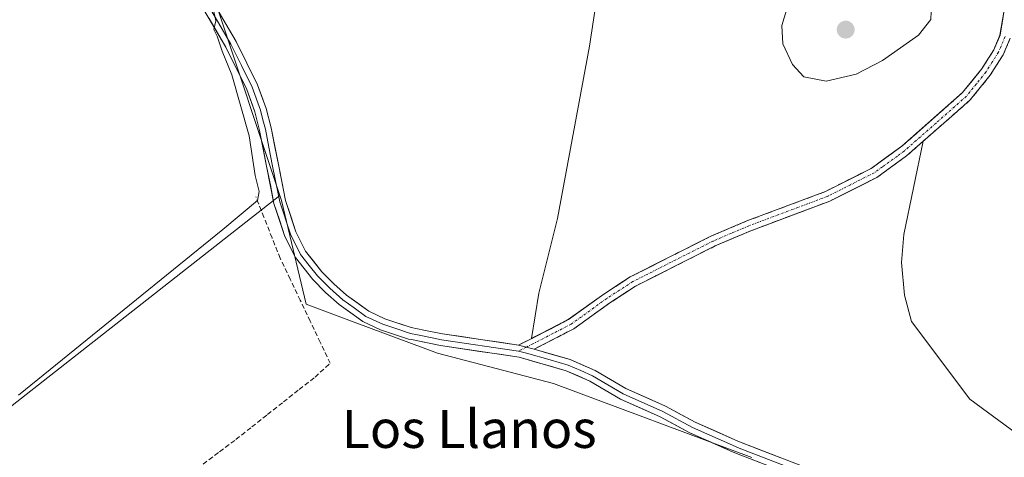
# Model space of a CAD drawing. Units: metres. Extents: x 605247 to 608733, y 4648254 to 4650619.
# Drawn here: x 607439 to 607646, y 4648659 to 4648751 of the extents above; entities that cross this region are included whole.
import ezdxf
from ezdxf.enums import TextEntityAlignment as Align

# ---------------------------------------------------------------- set-up
doc = ezdxf.new("R2010")
doc.units = ezdxf.units.M
doc.header["$MEASUREMENT"] = 0
doc.linetypes.add('TRAZO_Y_PUNTO', pattern=[1, 0.5, -0.25, 0, -0.25])
doc.linetypes.add('TRAZOSX2', pattern=[1.5, 1, -0.5])
for name, color, linetype, lineweight in [('Camino', 19, 'TRAZOSX2', 0), ('Camino Cxs', 19, 'Continuous', 0), ('Camino eje', 19, 'TRAZO_Y_PUNTO', 0), ('Carátula', 7, 'Continuous', 5), ('Corriente artificial lineal', 5, 'TRAZOSX2', 13), ('Cultivos herbáceos CxS', 92, 'Continuous', 0), ('Cultivos leñosos CxS', 92, 'Continuous', 0), ('Curva de nivel normal', 36, 'Continuous', 0), ('Depósito de residuos', 6, 'Continuous', 0), ('Depósito de residuos Cxs', 6, 'Continuous', 0), ('Layer 0', 7, 'Continuous', 0), ('Pastizal CxS', 92, 'Continuous', 0), ('Punto de cota en terreno', 7, 'Continuous', 0), ('Texto cartográfico', 19, 'Continuous', 0)]:
    doc.layers.add(name, color=color, linetype=linetype, lineweight=lineweight)
doc.styles.add('Arial', font='txt', dxfattribs={"height": 0.2})

# ---------------------------------------------------------------- blocks, each defined once
blk = doc.blocks.new('*U151')
at = {"layer": 'Cultivos leñosos CxS', "color": 92, "linetype": 'Continuous', "lineweight": 0}
blk.add_polyline3d([(607426.8335, 4648661.4329, 385.319), (607493.9391, 4648714.0637, 387.0875), (607494.2983, 4648712.9857, 387.1766), (607499.4679, 4648691.1533, 386.2074), (607510.1161, 4648687.1911, 386.3979), (607527.0977, 4648680.8721, 385.809), (607551.5151, 4648674.4463, 385.9607), (607593.2697, 4648658.8873, 386.5078)], dxfattribs=at)
blk = doc.blocks.new('5PATER')
at = {"layer": 'Carátula', "linetype": 'Continuous', "lineweight": 5}
h = blk.add_hatch(color=250, dxfattribs=at)
edge = h.paths.add_edge_path()
edge.add_ellipse((0, 0.01), major_axis=(-1.33, -1.34), ratio=0.999422, start_angle=0, end_angle=360)

msp = doc.modelspace()

# ---------------------------------------------------------------- linework, layer by layer
at = {"layer": 'Camino', "color": 19, "linetype": 'TRAZOSX2', "lineweight": 0}
for points in [[(607544.17, 4648682.54), (607546.92, 4648683.95), (607554.64, 4648687.93), (607562.09, 4648693.29), (607567.65, 4648696.91), (607584.61, 4648705.49), (607592.22, 4648708.71), (607608.76, 4648714.93), (607618.39, 4648719.79), (607624.8, 4648724.44), (607637.6, 4648735.76), (607641.58, 4648740.71), (607644.15, 4648744.76), (607645.47, 4648747.86), (607646.3, 4648752.67), (607646.2, 4648756.69), (607643.84, 4648766.77), (607643.34, 4648770.16), (607643.66, 4648773.13), (607644.54, 4648778.07), (607646.46, 4648783.22)], [(607647.62, 4648747.22), (607646.13, 4648743.71), (607643.39, 4648739.41), (607639.22, 4648734.21), (607629.32, 4648725.51)], [(607629.32, 4648725.51), (607625.81, 4648722.42), (607622.69, 4648720.15), (607619.56, 4648717.87), (607616.26, 4648716.21), (607612.95, 4648714.54), (607609.65, 4648712.88), (607605.5, 4648711.32), (607601.35, 4648709.76), (607597.2, 4648708.2), (607593.05, 4648706.64), (607589.3, 4648705.05), (607585.55, 4648703.46), (607581.36, 4648701.34), (607577.16, 4648699.22), (607572.97, 4648697.09), (607568.77, 4648694.97), (607566.07, 4648693.21), (607563.36, 4648691.44), (607559.59, 4648688.73), (607555.81, 4648686.01), (607551.62, 4648683.85), (607547.42, 4648681.69)]]:
    msp.add_lwpolyline(points, dxfattribs=at)
at = {"layer": 'Camino Cxs', "color": 19, "linetype": 'Continuous', "lineweight": 0}
msp.add_lwpolyline([(607544.17, 4648682.54), (607547.42, 4648681.69)], dxfattribs=at)
msp.add_polyline3d([(607647.62, 4648747.22, 386.16), (607646.13, 4648743.71, 386.32), (607644.76, 4648741.56, 386.37), (607643.39, 4648739.41, 386.4), (607641.31, 4648736.81, 386.47), (607639.22, 4648734.21, 386.53), (607635.87, 4648731.26, 386.66), (607632.52, 4648728.32, 386.78), (607629.16, 4648725.37, 386.93), (607625.81, 4648722.42, 387.13), (607622.69, 4648720.15, 387.41), (607619.56, 4648717.87, 387.54), (607616.26, 4648716.21, 387.67), (607612.95, 4648714.54, 387.8), (607609.65, 4648712.88, 387.92), (607605.5, 4648711.32, 388.07), (607601.35, 4648709.76, 388.16), (607597.2, 4648708.2, 388.18), (607593.05, 4648706.64, 388.2), (607589.3, 4648705.05, 388.19), (607585.55, 4648703.46, 388.15), (607581.36, 4648701.34, 388.12), (607577.16, 4648699.22, 388.05), (607572.97, 4648697.09, 387.97), (607568.77, 4648694.97, 387.83), (607566.07, 4648693.21, 387.68), (607563.36, 4648691.44, 387.55), (607559.59, 4648688.73, 387.34), (607555.81, 4648686.01, 387.15), (607551.62, 4648683.85, 386.98), (607547.42, 4648681.69, 386.69), (607547.42, 4648681.69, 386.69), (607544.17, 4648682.54, 386.71), (607546.92, 4648683.95, 386.92), (607550.78, 4648685.94, 387.09), (607554.64, 4648687.93, 387.2), (607558.37, 4648690.61, 387.43), (607562.09, 4648693.29, 387.59), (607564.87, 4648695.1, 387.75), (607567.65, 4648696.91, 387.87), (607571.89, 4648699.06, 387.98), (607576.13, 4648701.2, 388.06), (607580.37, 4648703.35, 388.1), (607584.61, 4648705.49, 388.15), (607588.42, 4648707.1, 388.17), (607592.22, 4648708.71, 388.16), (607596.36, 4648710.27, 388.17), (607600.49, 4648711.82, 388.16), (607604.63, 4648713.38, 388.06), (607608.76, 4648714.93, 387.96), (607611.97, 4648716.55, 387.87), (607615.18, 4648718.17, 387.72), (607618.39, 4648719.79, 387.62), (607621.6, 4648722.12, 387.52), (607624.8, 4648724.44, 387.28), (607628, 4648727.27, 387.16), (607631.2, 4648730.1, 387.05), (607634.4, 4648732.93, 386.93), (607637.6, 4648735.76, 386.85), (607639.59, 4648738.24, 386.8), (607641.58, 4648740.71, 386.65), (607644.15, 4648744.76, 386.56), (607645.47, 4648747.86, 386.43), (607646.3, 4648752.67, 386.3)], dxfattribs=at)
at = {"layer": 'Camino eje', "color": 19, "linetype": 'TRAZO_Y_PUNTO', "lineweight": 0}
for points in [[(607646.55, 4648747.54), (607645.14, 4648744.24), (607643.77, 4648742.09), (607642.49, 4648740.06), (607640.5, 4648737.59), (607638.41, 4648734.99), (607632.01, 4648729.33), (607625.31, 4648723.43), (607623.87, 4648722.39), (607620.74, 4648720.11), (607618.98, 4648718.83), (607614.02, 4648716.34), (607609.21, 4648713.91), (607592.64, 4648707.68), (607588.89, 4648706.09), (607585.08, 4648704.48), (607568.21, 4648695.94), (607565.43, 4648694.13), (607562.73, 4648692.37), (607555.23, 4648686.97), (607551.37, 4648684.98), (607547.17, 4648682.82), (607545.8, 4648682.12)], [(607545.8, 4648682.12), (607544.17, 4648681.28)]]:
    msp.add_lwpolyline(points, dxfattribs=at)
at = {"layer": 'Corriente artificial lineal', "color": 5, "linetype": 'TRAZOSX2', "lineweight": 13}
msp.add_polyline3d([(607477.8, 4648657.5, 385.7), (607481.25, 4648660.09, 385.74), (607484.69, 4648662.67, 385.75), (607488.02, 4648665.3, 385.75), (607491.35, 4648667.93, 385.74), (607494.67, 4648670.57, 385.74), (607498, 4648673.2, 385.74), (607501.33, 4648675.83, 385.73), (607504.54, 4648678.72, 385.76), (607502.43, 4648683.14, 385.77), (607500.32, 4648687.57, 385.92), (607498.22, 4648691.99, 385.92), (607496.11, 4648696.42, 385.84), (607494, 4648700.84, 385.94), (607492.29, 4648705.15, 385.8), (607490.59, 4648709.47, 385.6), (607488.88, 4648713.78, 385.27)], dxfattribs=at)
at = {"layer": 'Cultivos herbáceos CxS', "color": 92, "linetype": 'Continuous', "lineweight": 0}
for points in [[(607494, 4648932.47, 383.63), (607489.54, 4648915.51, 383.37), (607477.19, 4648884.64, 383.19), (607456.29, 4648830.5, 383.39), (607443.46, 4648773.51, 384.04), (607433.96, 4648744.07, 384.57), (607432.54, 4648709.87, 384.7), (607426.83, 4648661.43, 385.32), (607493.94, 4648714.06, 387.09)], [(607518.67, 4648804.35, 383.2), (607503.5, 4648804.08, 383.74), (607484.19, 4648803.16, 383.73), (607470.39, 4648789.36, 383.94), (607466.71, 4648773.72, 384.24), (607467.63, 4648763.59, 384.56), (607480.51, 4648754.39, 385.69), (607493.94, 4648714.06, 387.09)], [(607480.51, 4648754.39, 385.69), (607493.94, 4648714.06, 387.09), (607426.83, 4648661.43, 385.32)]]:
    msp.add_polyline3d(points, dxfattribs=at)
at = {"layer": 'Cultivos leñosos CxS', "color": 92, "linetype": 'Continuous', "lineweight": 0}
for points in [[(607494, 4648932.47, 383.63), (607489.54, 4648915.51, 383.37), (607477.19, 4648884.64, 383.19), (607456.29, 4648830.5, 383.39), (607443.46, 4648773.51, 384.04), (607433.96, 4648744.07, 384.57), (607432.54, 4648709.87, 384.7), (607426.83, 4648661.43, 385.32), (607493.94, 4648714.06, 387.09)], [(607493.94, 4648714.06, 387.09), (607494.3, 4648712.99, 387.18), (607499.47, 4648691.15, 386.21), (607510.12, 4648687.19, 386.4), (607527.1, 4648680.87, 385.81), (607551.52, 4648674.45, 385.96), (607593.27, 4648658.89, 386.51)]]:
    msp.add_polyline3d(points, dxfattribs=at)
at = {"layer": 'Curva de nivel normal', "color": 36, "linetype": 'Continuous', "lineweight": 0}
for points in [[(607608.86, 4648738.16, 390), (607615.19, 4648739.66, 390), (607620.74, 4648742.5, 390), (607628.3, 4648747.88, 390), (607630.92, 4648751.14, 390), (607631.05, 4648754.52, 390), (607627.88, 4648759.05, 390), (607620.24, 4648762.02, 390), (607613.85, 4648763.75, 390), (607608.86, 4648763.46, 390), (607605.4, 4648761.5, 390), (607601.52, 4648756.44, 390), (607599.53, 4648749.85, 390), (607599.77, 4648746.03, 390), (607601.82, 4648741.66, 390), (607604.2, 4648739.04, 390), (607608.86, 4648738.16, 390)], [(607479.84, 4648753.79, 385), (607480.44, 4648750.9, 385), (607480.01, 4648749.04, 385), (607480.71, 4648747.6, 385), (607481.82, 4648744.49, 385), (607483.83, 4648739.52, 385), (607487.46, 4648726.61, 385), (607488.72, 4648718.26, 385), (607489.57, 4648714.92, 385), (607489.23, 4648713.03, 385), (607481.92, 4648706.91, 385), (607438.93, 4648672.04, 385)]]:
    msp.add_polyline3d(points, dxfattribs=at)
at = {"layer": 'Depósito de residuos', "color": 6, "linetype": 'Continuous', "lineweight": 0}
for points in [[(607646.29, 4648752.67, 386.31), (607645.46, 4648747.86, 386.44), (607644.14, 4648744.76, 386.57), (607641.57, 4648740.71, 386.66), (607637.59, 4648735.76, 386.85), (607624.79, 4648724.44, 387.28), (607621.91, 4648722.35, 387.49), (607618.38, 4648719.79, 387.62), (607608.75, 4648714.93, 387.96), (607592.21, 4648708.71, 388.16), (607584.6, 4648705.49, 388.15), (607567.64, 4648696.91, 387.87), (607562.08, 4648693.29, 387.59), (607554.63, 4648687.93, 387.2), (607546.91, 4648683.95, 386.92), (607548.45, 4648693.47, 387.64), (607552.38, 4648709.19, 388.06), (607559.1, 4648745.54, 385.9), (607561.89, 4648764.05, 384.88)], [(607622.06, 4648650.02, 387.06), (607590.28, 4648662.32, 387.23), (607581.29, 4648666.34, 387.34), (607575.06, 4648669.7, 387.14), (607566.74, 4648673.39, 386.87), (607560.31, 4648677.21, 386.86), (607555.05, 4648679.5, 386.75), (607547.42, 4648681.69, 386.69), (607555.81, 4648686.01, 387.15), (607563.36, 4648691.44, 387.55), (607568.77, 4648694.97, 387.83), (607585.55, 4648703.46, 388.15), (607593.05, 4648706.64, 388.2), (607609.65, 4648712.88, 387.92), (607619.56, 4648717.87, 387.54), (607625.81, 4648722.42, 387.13), (607629.32, 4648725.51, 386.92), (607625.22, 4648705.86, 386.97), (607624.73, 4648699.96, 387.34), (607625.38, 4648693.08, 387.36), (607626.85, 4648687.52, 387.61), (607639.13, 4648671.14, 388.54), (607658.79, 4648656.72, 388.64)]]:
    msp.add_polyline3d(points, dxfattribs=at)
at = {"layer": 'Depósito de residuos Cxs', "color": 6, "linetype": 'Continuous', "lineweight": 0}
for points in [[(607646.29, 4648752.67, 386.31), (607645.46, 4648747.86, 386.44), (607644.14, 4648744.76, 386.57), (607641.57, 4648740.71, 386.66), (607637.59, 4648735.76, 386.85), (607624.79, 4648724.44, 387.28), (607621.91, 4648722.35, 387.49), (607618.38, 4648719.79, 387.62), (607608.75, 4648714.93, 387.96), (607592.21, 4648708.71, 388.16), (607584.6, 4648705.49, 388.15), (607567.64, 4648696.91, 387.87), (607562.08, 4648693.29, 387.59), (607554.63, 4648687.93, 387.2), (607546.91, 4648683.95, 386.92), (607548.45, 4648693.47, 387.64), (607552.38, 4648709.19, 388.06), (607559.1, 4648745.54, 385.9), (607561.89, 4648764.05, 384.88)], [(607622.06, 4648650.02, 387.06), (607590.28, 4648662.32, 387.23), (607581.29, 4648666.34, 387.34), (607575.06, 4648669.7, 387.14), (607566.74, 4648673.39, 386.87), (607560.31, 4648677.21, 386.86), (607555.05, 4648679.5, 386.75), (607547.42, 4648681.69, 386.69), (607555.81, 4648686.01, 387.15), (607563.36, 4648691.44, 387.55), (607568.77, 4648694.97, 387.83), (607585.55, 4648703.46, 388.15), (607593.05, 4648706.64, 388.2), (607609.65, 4648712.88, 387.92), (607619.56, 4648717.87, 387.54), (607625.81, 4648722.42, 387.13), (607629.32, 4648725.51, 386.92), (607625.22, 4648705.86, 386.97), (607624.73, 4648699.96, 387.34), (607625.38, 4648693.08, 387.36), (607626.85, 4648687.52, 387.61), (607639.13, 4648671.14, 388.54), (607658.79, 4648656.72, 388.64)]]:
    msp.add_polyline3d(points, dxfattribs=at)
at = {"layer": 'Layer 0', "linetype": 'Continuous', "lineweight": 0}
for points in [[(607469.39, 4648765.72), (607472.41, 4648764.04), (607474.3, 4648762.42), (607476.29, 4648759.95), (607479.36, 4648755.76), (607484.74, 4648746.53), (607489.25, 4648737.38), (607491.03, 4648732.42), (607492.1, 4648728.29), (607493.69, 4648720.28), (607495.12, 4648713.04), (607497.29, 4648706.39), (607499.36, 4648702.33), (607502.78, 4648698), (607505.29, 4648695.46), (607507.94, 4648693.08), (607512.69, 4648689.68), (607516.03, 4648688.09), (607521.54, 4648686.29), (607524.24, 4648685.73), (607528.17, 4648684.92), (607544.17, 4648682.54)], [(607603.5, 4648654.53), (607590.94, 4648659.39), (607589.32, 4648660.02), (607580.19, 4648664.1), (607573.96, 4648667.46), (607565.59, 4648671.17), (607559.17, 4648674.98), (607554.2, 4648677.15), (607544.3, 4648680), (607527.74, 4648682.46), (607521.61, 4648683.71), (607521.03, 4648683.83), (607515.1, 4648685.77), (607511.41, 4648687.52), (607506.38, 4648691.13), (607503.57, 4648693.65), (607500.9, 4648696.35), (607497.25, 4648700.98), (607494.98, 4648705.43), (607492.7, 4648712.41), (607491.15, 4648720.24), (607489.67, 4648727.74), (607488.64, 4648731.69), (607486.95, 4648736.4), (607482.55, 4648745.35), (607477.27, 4648754.39)], [(607478.32, 4648755.08), (607481.01, 4648750.46), (607483.65, 4648745.94), (607485.85, 4648741.47), (607488.1, 4648736.89), (607489.84, 4648732.06), (607490.37, 4648729.99), (607490.89, 4648728.02), (607491.63, 4648724.27), (607492.42, 4648720.26), (607493.91, 4648712.73), (607496.14, 4648705.91), (607498.31, 4648701.66), (607500.13, 4648699.34), (607501.84, 4648697.18), (607504.43, 4648694.56), (607507.16, 4648692.11), (607509.54, 4648690.41), (607512.05, 4648688.6), (607515.57, 4648686.93), (607518.32, 4648686.03), (607521.43, 4648685.03), (607522.93, 4648684.72), (607525.99, 4648684.1), (607527.96, 4648683.69), (607544.17, 4648681.28)], [(607544.17, 4648682.54), (607547.42, 4648681.69)], [(607544.17, 4648681.28), (607545.86, 4648680.85), (607550.81, 4648679.42), (607554.63, 4648678.33), (607557.26, 4648677.18), (607559.74, 4648676.1), (607566.17, 4648672.28), (607574.51, 4648668.58), (607580.74, 4648665.22), (607589.8, 4648661.17), (607590.61, 4648660.86), (607621.62, 4648648.86)], [(607547.42, 4648681.69), (607551.24, 4648680.6), (607555.05, 4648679.5), (607557.68, 4648678.36), (607560.31, 4648677.21), (607563.53, 4648675.3), (607566.74, 4648673.39), (607570.9, 4648671.55), (607575.06, 4648669.7), (607578.18, 4648668.02), (607581.29, 4648666.34), (607585.79, 4648664.33), (607590.28, 4648662.32), (607594.82, 4648660.56), (607599.36, 4648658.81)]]:
    msp.add_lwpolyline(points, dxfattribs=at)
for points in [[(607481.15, 4648752.68, 384.97), (607482.95, 4648749.61, 385.39), (607484.74, 4648746.53, 385.61), (607486.24, 4648743.48, 385.42), (607487.75, 4648740.43, 385.69), (607489.25, 4648737.38, 385.89), (607490.14, 4648734.9, 385.9), (607491.03, 4648732.42, 385.9), (607492.1, 4648728.29, 385.94), (607492.9, 4648724.29, 386.29), (607493.69, 4648720.28, 386.5), (607494.41, 4648716.66, 386.56), (607495.12, 4648713.04, 386.6), (607496.21, 4648709.72, 386.81), (607497.29, 4648706.39, 386.91), (607499.36, 4648702.33, 386.94), (607501.07, 4648700.17, 386.92), (607502.78, 4648698, 386.9), (607505.29, 4648695.46, 386.92), (607507.94, 4648693.08, 386.9), (607510.32, 4648691.38, 386.98), (607512.69, 4648689.68, 386.81), (607516.03, 4648688.09, 386.59), (607518.79, 4648687.19, 386.76), (607521.54, 4648686.29, 386.88), (607524.24, 4648685.73, 386.84), (607528.17, 4648684.92, 386.83), (607532.17, 4648684.33, 386.83), (607536.17, 4648683.73, 386.81), (607540.17, 4648683.14, 386.75), (607544.17, 4648682.54, 386.71), (607547.42, 4648681.69, 386.69), (607551.24, 4648680.6, 386.78), (607555.05, 4648679.5, 386.75), (607557.68, 4648678.36, 386.75), (607560.31, 4648677.21, 386.86), (607563.53, 4648675.3, 386.88), (607566.74, 4648673.39, 386.87), (607570.9, 4648671.55, 387.04), (607575.06, 4648669.7, 387.14), (607578.18, 4648668.02, 387.22), (607581.29, 4648666.34, 387.34), (607585.79, 4648664.33, 387.17), (607590.28, 4648662.32, 387.23), (607594.82, 4648660.56, 387.18), (607599.36, 4648658.81, 387.02)], [(607595.13, 4648657.77, 386.59), (607590.94, 4648659.39, 386.69), (607589.32, 4648660.02, 386.62), (607586.28, 4648661.38, 386.57), (607583.23, 4648662.74, 386.69), (607580.19, 4648664.1, 386.66), (607577.08, 4648665.78, 386.51), (607573.96, 4648667.46, 386.68), (607569.78, 4648669.32, 386.62), (607565.59, 4648671.17, 386.4), (607562.38, 4648673.08, 386.58), (607559.17, 4648674.98, 386.56), (607556.69, 4648676.07, 386.45), (607554.2, 4648677.15, 386.5), (607550.9, 4648678.1, 386.56), (607547.6, 4648679.05, 386.4), (607544.3, 4648680, 386.34), (607540.16, 4648680.62, 386.3), (607536.02, 4648681.23, 386.33), (607531.88, 4648681.85, 386.41), (607527.74, 4648682.46, 386.47), (607524.68, 4648683.09, 386.46), (607521.61, 4648683.71, 386.38), (607521.03, 4648683.83, 386.38), (607518.07, 4648684.8, 386.39), (607515.1, 4648685.77, 386.39), (607511.41, 4648687.52, 386.51), (607508.9, 4648689.33, 386.6), (607506.38, 4648691.13, 386.58), (607503.57, 4648693.65, 386.67), (607500.9, 4648696.35, 386.59), (607499.08, 4648698.67, 386.43), (607497.25, 4648700.98, 386.44), (607494.98, 4648705.43, 386.39), (607493.84, 4648708.92, 386.23), (607492.7, 4648712.41, 386.08), (607491.93, 4648716.33, 386.05), (607491.15, 4648720.24, 385.89), (607490.41, 4648723.99, 385.62), (607489.67, 4648727.74, 385.38), (607488.64, 4648731.69, 385.38), (607487.8, 4648734.05, 385.36), (607486.95, 4648736.4, 385.33), (607484.75, 4648740.88, 385.17), (607482.55, 4648745.35, 385.05), (607480.79, 4648748.36, 384.95), (607479.03, 4648751.38, 384.87)]]:
    msp.add_polyline3d(points, dxfattribs=at)
at = {"layer": 'Pastizal CxS', "color": 92, "linetype": 'Continuous', "lineweight": 0}
for points in [[(607518.67, 4648804.35, 383.2), (607503.5, 4648804.08, 383.74), (607484.19, 4648803.16, 383.73), (607470.39, 4648789.36, 383.94), (607466.71, 4648773.72, 384.24), (607467.63, 4648763.59, 384.56), (607480.51, 4648754.39, 385.69), (607493.94, 4648714.06, 387.09)], [(607593.27, 4648658.89, 386.51), (607551.52, 4648674.45, 385.96), (607527.1, 4648680.87, 385.81), (607510.12, 4648687.19, 386.4), (607499.47, 4648691.15, 386.21), (607494.3, 4648712.99, 387.18), (607493.94, 4648714.06, 387.09), (607480.51, 4648754.39, 385.69)], [(607493.94, 4648714.06, 387.09), (607494.3, 4648712.99, 387.18), (607499.47, 4648691.15, 386.21), (607510.12, 4648687.19, 386.4), (607527.1, 4648680.87, 385.81), (607551.52, 4648674.45, 385.96), (607593.27, 4648658.89, 386.51)]]:
    msp.add_polyline3d(points, dxfattribs=at)

# ---------------------------------------------------------------- block references
at = {"layer": 'Cultivos leñosos CxS', "color": 92, "linetype": 'Continuous', "lineweight": 0}
msp.add_blockref('*U151', (0, 0), dxfattribs=at)
at = {"layer": 'Punto de cota en terreno', "linetype": 'Continuous', "lineweight": 0}
msp.add_blockref('5PATER', (607613, 4648749, 391.96), dxfattribs=at)

# ---------------------------------------------------------------- texts
at = {"layer": 'Texto cartográfico', "color": 19, "linetype": 'Continuous', "lineweight": 0, "style": 'Arial'}
msp.add_text('Los Llanos', height=8, dxfattribs=at).set_placement((607533.77, 4648664.89), align=Align.MIDDLE_CENTER)

doc.saveas('drawing.dxf')
